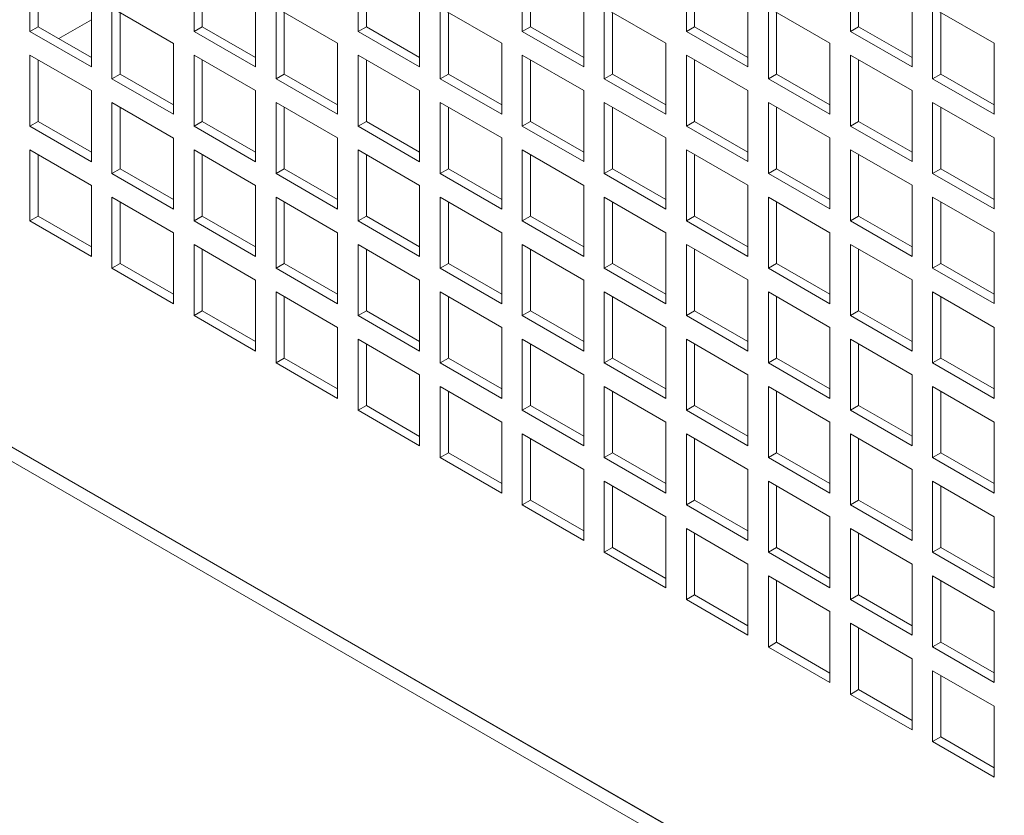
# Model space of a CAD drawing. Units: millimetres. Extents: x -148219 to -126400, y 56801 to 89536.
# Drawn here: x -147141 to -146971, y 87287 to 87425 of the extents above; entities that cross this region are included whole.
import ezdxf

# ---------------------------------------------------------------- set-up
doc = ezdxf.new("R2010")
doc.units = ezdxf.units.MM

msp = doc.modelspace()

# ---------------------------------------------------------------- linework, layer by layer
at = {"color": 7, "linetype": 'Continuous', "lineweight": 15}
for p, q in [((-147138.94, 87434.76), (-147138.94, 87422.51)), ((-147110.66, 87434.76), (-147110.66, 87422.52)), ((-147082.37, 87434.77), (-147082.37, 87422.52)), ((-147054.09, 87434.77), (-147054.09, 87422.52)), ((-147025.8, 87434.77), (-147025.8, 87422.52)), ((-146997.52, 87434.77), (-146997.52, 87422.53)), ((-147137.53, 87433.94), (-147137.53, 87423.33)), ((-147109.24, 87433.95), (-147109.24, 87423.33)), ((-147080.96, 87433.95), (-147080.96, 87423.33)), ((-147052.67, 87433.95), (-147052.67, 87423.34)), ((-147024.39, 87433.95), (-147024.39, 87423.34)), ((-146996.11, 87433.96), (-146996.11, 87423.34)), ((-147128.33, 87416.39), (-147128.33, 87428.64)), ((-147100.05, 87416.39), (-147100.05, 87428.64)), ((-147071.77, 87416.39), (-147071.77, 87428.64)), ((-147043.48, 87416.4), (-147043.48, 87428.65)), ((-147015.2, 87416.4), (-147015.2, 87428.65)), ((-146986.91, 87416.4), (-146986.91, 87428.65)), ((-147124.8, 87426.6), (-147124.8, 87414.35)), ((-147114.19, 87420.47), (-147124.8, 87426.6)), ((-147123.38, 87425.78), (-147123.38, 87415.16)), ((-147096.51, 87426.6), (-147096.51, 87414.35)), ((-147085.91, 87420.48), (-147096.51, 87426.6)), ((-147095.1, 87425.78), (-147095.1, 87415.17)), ((-147068.23, 87426.6), (-147068.23, 87414.35)), ((-147057.62, 87420.48), (-147068.23, 87426.6)), ((-147066.82, 87425.79), (-147066.82, 87415.17)), ((-147039.95, 87426.6), (-147039.95, 87414.36)), ((-147029.34, 87420.48), (-147039.95, 87426.6)), ((-147038.53, 87425.79), (-147038.53, 87415.17)), ((-147011.66, 87426.61), (-147011.66, 87414.36)), ((-147001.05, 87420.48), (-147011.66, 87426.61)), ((-147010.25, 87425.79), (-147010.25, 87415.18)), ((-146983.38, 87426.61), (-146983.38, 87414.36)), ((-146972.77, 87420.49), (-146983.38, 87426.61)), ((-146981.96, 87425.79), (-146981.96, 87415.18)), ((-147133.98, 87421.28), (-147128.33, 87424.54)), ((-146634.77, 87057.97), (-147266.93, 87422.91)), ((-147138.94, 87422.51), (-147137.53, 87423.33)), ((-147138.94, 87422.51), (-147128.33, 87416.39)), ((-147137.53, 87423.33), (-147128.33, 87418.02)), ((-147110.66, 87422.52), (-147109.24, 87423.33)), ((-147110.66, 87422.52), (-147100.05, 87416.39)), ((-147109.24, 87423.33), (-147100.05, 87418.03)), ((-147082.37, 87422.52), (-147080.96, 87423.33)), ((-147082.37, 87422.52), (-147071.77, 87416.39)), ((-147080.96, 87423.33), (-147071.77, 87418.03)), ((-147054.09, 87422.52), (-147052.67, 87423.34)), ((-147054.09, 87422.52), (-147043.48, 87416.4)), ((-147052.67, 87423.34), (-147043.48, 87418.03)), ((-147025.8, 87422.52), (-147024.39, 87423.34)), ((-147025.8, 87422.52), (-147015.2, 87416.4)), ((-147024.39, 87423.34), (-147015.2, 87418.03)), ((-146997.52, 87422.53), (-146996.11, 87423.34)), ((-146997.52, 87422.53), (-146986.91, 87416.4)), ((-146996.11, 87423.34), (-146986.91, 87418.04)), ((-146972.77, 87408.24), (-146972.77, 87420.49)), ((-147266.93, 87420.46), (-146636.89, 87056.75)), ((-146634.77, 87055.52), (-147266.93, 87420.46)), ((-147114.19, 87408.23), (-147114.19, 87420.47)), ((-147085.91, 87408.23), (-147085.91, 87420.48)), ((-147057.62, 87408.23), (-147057.62, 87420.48)), ((-147029.34, 87408.23), (-147029.34, 87420.48)), ((-147001.05, 87408.24), (-147001.05, 87420.48)), ((-147138.94, 87418.43), (-147138.94, 87406.18)), ((-147128.33, 87412.31), (-147138.94, 87418.43)), ((-147137.53, 87417.61), (-147137.53, 87407)), ((-147110.66, 87418.43), (-147110.66, 87406.18)), ((-147100.05, 87412.31), (-147110.66, 87418.43)), ((-147109.24, 87417.62), (-147109.24, 87407)), ((-147082.37, 87418.44), (-147082.37, 87406.19)), ((-147071.77, 87412.31), (-147082.37, 87418.44)), ((-147080.96, 87417.62), (-147080.96, 87407)), ((-147054.09, 87418.44), (-147054.09, 87406.19)), ((-147043.48, 87412.31), (-147054.09, 87418.44)), ((-147052.67, 87417.62), (-147052.67, 87407.01)), ((-147025.8, 87418.44), (-147025.8, 87406.19)), ((-147015.2, 87412.32), (-147025.8, 87418.44)), ((-147024.39, 87417.62), (-147024.39, 87407.01)), ((-146997.52, 87418.44), (-146997.52, 87406.2)), ((-146986.91, 87412.32), (-146997.52, 87418.44)), ((-146996.11, 87417.63), (-146996.11, 87407.01)), ((-147124.8, 87414.35), (-147123.38, 87415.16)), ((-147124.8, 87414.35), (-147114.19, 87408.23)), ((-147123.38, 87415.16), (-147114.19, 87409.86)), ((-147096.51, 87414.35), (-147095.1, 87415.17)), ((-147096.51, 87414.35), (-147085.91, 87408.23)), ((-147095.1, 87415.17), (-147085.91, 87409.86)), ((-147068.23, 87414.35), (-147066.82, 87415.17)), ((-147068.23, 87414.35), (-147057.62, 87408.23)), ((-147066.82, 87415.17), (-147057.62, 87409.86)), ((-147039.95, 87414.36), (-147038.53, 87415.17)), ((-147039.95, 87414.36), (-147029.34, 87408.23)), ((-147038.53, 87415.17), (-147029.34, 87409.87)), ((-147011.66, 87414.36), (-147010.25, 87415.18)), ((-147011.66, 87414.36), (-147001.05, 87408.24)), ((-147010.25, 87415.18), (-147001.05, 87409.87)), ((-146983.38, 87414.36), (-146981.96, 87415.18)), ((-146983.38, 87414.36), (-146972.77, 87408.24)), ((-146981.96, 87415.18), (-146972.77, 87409.87)), ((-147128.33, 87400.06), (-147128.33, 87412.31)), ((-147100.05, 87400.06), (-147100.05, 87412.31)), ((-147071.77, 87400.06), (-147071.77, 87412.31)), ((-147043.48, 87400.07), (-147043.48, 87412.31)), ((-147015.2, 87400.07), (-147015.2, 87412.32)), ((-146986.91, 87400.07), (-146986.91, 87412.32)), ((-147124.8, 87410.27), (-147124.8, 87398.02)), ((-147114.19, 87404.14), (-147124.8, 87410.27)), ((-147123.38, 87409.45), (-147123.38, 87398.83)), ((-147096.51, 87410.27), (-147096.51, 87398.02)), ((-147085.91, 87404.15), (-147096.51, 87410.27)), ((-147095.1, 87409.45), (-147095.1, 87398.84)), ((-147068.23, 87410.27), (-147068.23, 87398.02)), ((-147057.62, 87404.15), (-147068.23, 87410.27)), ((-147066.82, 87409.45), (-147066.82, 87398.84)), ((-147039.95, 87410.27), (-147039.95, 87398.03)), ((-147029.34, 87404.15), (-147039.95, 87410.27)), ((-147038.53, 87409.46), (-147038.53, 87398.84)), ((-147011.66, 87410.28), (-147011.66, 87398.03)), ((-147001.05, 87404.15), (-147011.66, 87410.28)), ((-147010.25, 87409.46), (-147010.25, 87398.84)), ((-146983.38, 87410.28), (-146983.38, 87398.03)), ((-146972.77, 87404.16), (-146983.38, 87410.28)), ((-146981.96, 87409.46), (-146981.96, 87398.85)), ((-147138.94, 87406.18), (-147137.53, 87407)), ((-147137.53, 87407), (-147128.33, 87401.69)), ((-147110.66, 87406.18), (-147109.24, 87407)), ((-147109.24, 87407), (-147100.05, 87401.69)), ((-147082.37, 87406.19), (-147080.96, 87407)), ((-147080.96, 87407), (-147071.77, 87401.7)), ((-147054.09, 87406.19), (-147052.67, 87407.01)), ((-147052.67, 87407.01), (-147043.48, 87401.7)), ((-147025.8, 87406.19), (-147024.39, 87407.01)), ((-147024.39, 87407.01), (-147015.2, 87401.7)), ((-146997.52, 87406.2), (-146996.11, 87407.01)), ((-146996.11, 87407.01), (-146986.91, 87401.7)), ((-147138.94, 87406.18), (-147128.33, 87400.06)), ((-147110.66, 87406.18), (-147100.05, 87400.06)), ((-147082.37, 87406.19), (-147071.77, 87400.06)), ((-147054.09, 87406.19), (-147043.48, 87400.07)), ((-147025.8, 87406.19), (-147015.2, 87400.07)), ((-146997.52, 87406.2), (-146986.91, 87400.07)), ((-147114.19, 87391.89), (-147114.19, 87404.14)), ((-147085.91, 87391.9), (-147085.91, 87404.15)), ((-147057.62, 87391.9), (-147057.62, 87404.15)), ((-147029.34, 87391.9), (-147029.34, 87404.15)), ((-147001.05, 87391.91), (-147001.05, 87404.15)), ((-146972.77, 87391.91), (-146972.77, 87404.16)), ((-147138.94, 87402.1), (-147138.94, 87389.85)), ((-147128.33, 87395.98), (-147138.94, 87402.1)), ((-147110.66, 87402.1), (-147110.66, 87389.85)), ((-147100.05, 87395.98), (-147110.66, 87402.1)), ((-147082.37, 87402.1), (-147082.37, 87389.86)), ((-147071.77, 87395.98), (-147082.37, 87402.1)), ((-147054.09, 87402.11), (-147054.09, 87389.86)), ((-147043.48, 87395.98), (-147054.09, 87402.11)), ((-147025.8, 87402.11), (-147025.8, 87389.86)), ((-147015.2, 87395.99), (-147025.8, 87402.11)), ((-146997.52, 87402.11), (-146997.52, 87389.86)), ((-146986.91, 87395.99), (-146997.52, 87402.11)), ((-147137.53, 87401.28), (-147137.53, 87390.67)), ((-147109.24, 87401.29), (-147109.24, 87390.67)), ((-147080.96, 87401.29), (-147080.96, 87390.67)), ((-147052.67, 87401.29), (-147052.67, 87390.68)), ((-147024.39, 87401.29), (-147024.39, 87390.68)), ((-146996.11, 87401.3), (-146996.11, 87390.68)), ((-147124.8, 87398.02), (-147123.38, 87398.83)), ((-147123.38, 87398.83), (-147114.19, 87393.53)), ((-147096.51, 87398.02), (-147095.1, 87398.84)), ((-147095.1, 87398.84), (-147085.91, 87393.53)), ((-147068.23, 87398.02), (-147066.82, 87398.84)), ((-147066.82, 87398.84), (-147057.62, 87393.53)), ((-147039.95, 87398.03), (-147038.53, 87398.84)), ((-147038.53, 87398.84), (-147029.34, 87393.54)), ((-147011.66, 87398.03), (-147010.25, 87398.84)), ((-147010.25, 87398.84), (-147001.05, 87393.54)), ((-146983.38, 87398.03), (-146981.96, 87398.85)), ((-146981.96, 87398.85), (-146972.77, 87393.54)), ((-147124.8, 87398.02), (-147114.19, 87391.89)), ((-147096.51, 87398.02), (-147085.91, 87391.9)), ((-147068.23, 87398.02), (-147057.62, 87391.9)), ((-147039.95, 87398.03), (-147029.34, 87391.9)), ((-147011.66, 87398.03), (-147001.05, 87391.91)), ((-146983.38, 87398.03), (-146972.77, 87391.91)), ((-147128.33, 87383.73), (-147128.33, 87395.98)), ((-147100.05, 87383.73), (-147100.05, 87395.98)), ((-147071.77, 87383.73), (-147071.77, 87395.98)), ((-147043.48, 87383.74), (-147043.48, 87395.98)), ((-147015.2, 87383.74), (-147015.2, 87395.99)), ((-146986.91, 87383.74), (-146986.91, 87395.99)), ((-147124.8, 87393.93), (-147124.8, 87381.69)), ((-147114.19, 87387.81), (-147124.8, 87393.93)), ((-147096.51, 87393.94), (-147096.51, 87381.69)), ((-147085.91, 87387.81), (-147096.51, 87393.94)), ((-147068.23, 87393.94), (-147068.23, 87381.69)), ((-147057.62, 87387.82), (-147068.23, 87393.94)), ((-147039.95, 87393.94), (-147039.95, 87381.69)), ((-147029.34, 87387.82), (-147039.95, 87393.94)), ((-147011.66, 87393.95), (-147011.66, 87381.7)), ((-147001.05, 87387.82), (-147011.66, 87393.95)), ((-146983.38, 87393.95), (-146983.38, 87381.7)), ((-146972.77, 87387.83), (-146983.38, 87393.95)), ((-147123.38, 87393.12), (-147123.38, 87382.5)), ((-147095.1, 87393.12), (-147095.1, 87382.51)), ((-147066.82, 87393.12), (-147066.82, 87382.51)), ((-147038.53, 87393.13), (-147038.53, 87382.51)), ((-147010.25, 87393.13), (-147010.25, 87382.51)), ((-146981.96, 87393.13), (-146981.96, 87382.52)), ((-147138.94, 87389.85), (-147137.53, 87390.67)), ((-147137.53, 87390.67), (-147128.33, 87385.36)), ((-147110.66, 87389.85), (-147109.24, 87390.67)), ((-147109.24, 87390.67), (-147100.05, 87385.36)), ((-147082.37, 87389.86), (-147080.96, 87390.67)), ((-147080.96, 87390.67), (-147071.77, 87385.37)), ((-147054.09, 87389.86), (-147052.67, 87390.68)), ((-147052.67, 87390.68), (-147043.48, 87385.37)), ((-147025.8, 87389.86), (-147024.39, 87390.68)), ((-147024.39, 87390.68), (-147015.2, 87385.37)), ((-146997.52, 87389.86), (-146996.11, 87390.68)), ((-146996.11, 87390.68), (-146986.91, 87385.37)), ((-147138.94, 87389.85), (-147128.33, 87383.73)), ((-147110.66, 87389.85), (-147100.05, 87383.73)), ((-147082.37, 87389.86), (-147071.77, 87383.73)), ((-147054.09, 87389.86), (-147043.48, 87383.74)), ((-147025.8, 87389.86), (-147015.2, 87383.74)), ((-146997.52, 87389.86), (-146986.91, 87383.74)), ((-147114.19, 87375.56), (-147114.19, 87387.81)), ((-147085.91, 87375.57), (-147085.91, 87387.81)), ((-147057.62, 87375.57), (-147057.62, 87387.82)), ((-147029.34, 87375.57), (-147029.34, 87387.82)), ((-147001.05, 87375.57), (-147001.05, 87387.82)), ((-146972.77, 87375.58), (-146972.77, 87387.83)), ((-147110.66, 87385.77), (-147110.66, 87373.52)), ((-147100.05, 87379.65), (-147110.66, 87385.77)), ((-147109.24, 87384.95), (-147109.24, 87374.34)), ((-147082.37, 87385.77), (-147082.37, 87373.53)), ((-147071.77, 87379.65), (-147082.37, 87385.77)), ((-147080.96, 87384.96), (-147080.96, 87374.34)), ((-147054.09, 87385.78), (-147054.09, 87373.53)), ((-147043.48, 87379.65), (-147054.09, 87385.78)), ((-147052.67, 87384.96), (-147052.67, 87374.34)), ((-147025.8, 87385.78), (-147025.8, 87373.53)), ((-147015.2, 87379.66), (-147025.8, 87385.78)), ((-147024.39, 87384.96), (-147024.39, 87374.35)), ((-146997.52, 87385.78), (-146997.52, 87373.53)), ((-146986.91, 87379.66), (-146997.52, 87385.78)), ((-146996.11, 87384.97), (-146996.11, 87374.35)), ((-147199.04, 87383.72), (-146633.36, 87057.16)), ((-147124.8, 87381.69), (-147123.38, 87382.5)), ((-147124.8, 87381.69), (-147114.19, 87375.56)), ((-147123.38, 87382.5), (-147114.19, 87377.2)), ((-147096.51, 87381.69), (-147095.1, 87382.51)), ((-147096.51, 87381.69), (-147085.91, 87375.57)), ((-147095.1, 87382.51), (-147085.91, 87377.2)), ((-147068.23, 87381.69), (-147066.82, 87382.51)), ((-147068.23, 87381.69), (-147057.62, 87375.57)), ((-147066.82, 87382.51), (-147057.62, 87377.2)), ((-147039.95, 87381.69), (-147038.53, 87382.51)), ((-147039.95, 87381.69), (-147029.34, 87375.57)), ((-147038.53, 87382.51), (-147029.34, 87377.2)), ((-147011.66, 87381.7), (-147010.25, 87382.51)), ((-147011.66, 87381.7), (-147001.05, 87375.57)), ((-147010.25, 87382.51), (-147001.05, 87377.21)), ((-146983.38, 87381.7), (-146981.96, 87382.52)), ((-146983.38, 87381.7), (-146972.77, 87375.58)), ((-146981.96, 87382.52), (-146972.77, 87377.21)), ((-147100.05, 87367.4), (-147100.05, 87379.65)), ((-147071.77, 87367.4), (-147071.77, 87379.65)), ((-147043.48, 87367.4), (-147043.48, 87379.65)), ((-147015.2, 87367.41), (-147015.2, 87379.66)), ((-146986.91, 87367.41), (-146986.91, 87379.66)), ((-147096.51, 87377.61), (-147096.51, 87365.36)), ((-147085.91, 87371.48), (-147096.51, 87377.61)), ((-147095.1, 87376.79), (-147095.1, 87366.18)), ((-147068.23, 87377.61), (-147068.23, 87365.36)), ((-147057.62, 87371.49), (-147068.23, 87377.61)), ((-147066.82, 87376.79), (-147066.82, 87366.18)), ((-147039.95, 87377.61), (-147039.95, 87365.36)), ((-147029.34, 87371.49), (-147039.95, 87377.61)), ((-147038.53, 87376.8), (-147038.53, 87366.18)), ((-147011.66, 87377.61), (-147011.66, 87365.37)), ((-147001.05, 87371.49), (-147011.66, 87377.61)), ((-147010.25, 87376.8), (-147010.25, 87366.18)), ((-146983.38, 87377.62), (-146983.38, 87365.37)), ((-146972.77, 87371.49), (-146983.38, 87377.62)), ((-146981.96, 87376.8), (-146981.96, 87366.19)), ((-147110.66, 87373.52), (-147109.24, 87374.34)), ((-147110.66, 87373.52), (-147100.05, 87367.4)), ((-147109.24, 87374.34), (-147100.05, 87369.03)), ((-147082.37, 87373.53), (-147080.96, 87374.34)), ((-147082.37, 87373.53), (-147071.77, 87367.4)), ((-147080.96, 87374.34), (-147071.77, 87369.04)), ((-147054.09, 87373.53), (-147052.67, 87374.34)), ((-147054.09, 87373.53), (-147043.48, 87367.4)), ((-147052.67, 87374.34), (-147043.48, 87369.04)), ((-147025.8, 87373.53), (-147024.39, 87374.35)), ((-147025.8, 87373.53), (-147015.2, 87367.41)), ((-147024.39, 87374.35), (-147015.2, 87369.04)), ((-146997.52, 87373.53), (-146996.11, 87374.35)), ((-146997.52, 87373.53), (-146986.91, 87367.41)), ((-146996.11, 87374.35), (-146986.91, 87369.04)), ((-147085.91, 87359.24), (-147085.91, 87371.48)), ((-147057.62, 87359.24), (-147057.62, 87371.49)), ((-147029.34, 87359.24), (-147029.34, 87371.49)), ((-147001.05, 87359.24), (-147001.05, 87371.49)), ((-146972.77, 87359.25), (-146972.77, 87371.49)), ((-147082.37, 87369.44), (-147082.37, 87357.19)), ((-147071.77, 87363.32), (-147082.37, 87369.44)), ((-147080.96, 87368.63), (-147080.96, 87358.01)), ((-147054.09, 87369.45), (-147054.09, 87357.2)), ((-147043.48, 87363.32), (-147054.09, 87369.45)), ((-147052.67, 87368.63), (-147052.67, 87358.01)), ((-147025.8, 87369.45), (-147025.8, 87357.2)), ((-147015.2, 87363.32), (-147025.8, 87369.45)), ((-147024.39, 87368.63), (-147024.39, 87358.02)), ((-146997.52, 87369.45), (-146997.52, 87357.2)), ((-146986.91, 87363.33), (-146997.52, 87369.45)), ((-146996.11, 87368.63), (-146996.11, 87358.02)), ((-147039.95, 87365.36), (-147038.53, 87366.18)), ((-147038.53, 87366.18), (-147029.34, 87360.87)), ((-147011.66, 87365.37), (-147010.25, 87366.18)), ((-147010.25, 87366.18), (-147001.05, 87360.88)), ((-146983.38, 87365.37), (-146981.96, 87366.19)), ((-146981.96, 87366.19), (-146972.77, 87360.88)), ((-147096.51, 87365.36), (-147095.1, 87366.18)), ((-147096.51, 87365.36), (-147085.91, 87359.24)), ((-147095.1, 87366.18), (-147085.91, 87360.87)), ((-147068.23, 87365.36), (-147066.82, 87366.18)), ((-147068.23, 87365.36), (-147057.62, 87359.24)), ((-147066.82, 87366.18), (-147057.62, 87360.87)), ((-147039.95, 87365.36), (-147029.34, 87359.24)), ((-147011.66, 87365.37), (-147001.05, 87359.24)), ((-146983.38, 87365.37), (-146972.77, 87359.25)), ((-147071.77, 87351.07), (-147071.77, 87363.32)), ((-147043.48, 87351.07), (-147043.48, 87363.32)), ((-147015.2, 87351.08), (-147015.2, 87363.32)), ((-146986.91, 87351.08), (-146986.91, 87363.33)), ((-147068.23, 87361.28), (-147068.23, 87349.03)), ((-147057.62, 87355.16), (-147068.23, 87361.28)), ((-147039.95, 87361.28), (-147039.95, 87349.03)), ((-147029.34, 87355.16), (-147039.95, 87361.28)), ((-147011.66, 87361.28), (-147011.66, 87349.04)), ((-147001.05, 87355.16), (-147011.66, 87361.28)), ((-146983.38, 87361.29), (-146983.38, 87349.04)), ((-146972.77, 87355.16), (-146983.38, 87361.29)), ((-147066.82, 87360.46), (-147066.82, 87349.85)), ((-147038.53, 87360.46), (-147038.53, 87349.85)), ((-147010.25, 87360.47), (-147010.25, 87349.85)), ((-146981.96, 87360.47), (-146981.96, 87349.85)), ((-147082.37, 87357.19), (-147080.96, 87358.01)), ((-147080.96, 87358.01), (-147071.77, 87352.7)), ((-147054.09, 87357.2), (-147052.67, 87358.01)), ((-147052.67, 87358.01), (-147043.48, 87352.71)), ((-147025.8, 87357.2), (-147024.39, 87358.02)), ((-147024.39, 87358.02), (-147015.2, 87352.71)), ((-146997.52, 87357.2), (-146996.11, 87358.02)), ((-146996.11, 87358.02), (-146986.91, 87352.71)), ((-147082.37, 87357.19), (-147071.77, 87351.07)), ((-147054.09, 87357.2), (-147043.48, 87351.07)), ((-147025.8, 87357.2), (-147015.2, 87351.08)), ((-146997.52, 87357.2), (-146986.91, 87351.08)), ((-147057.62, 87342.91), (-147057.62, 87355.16)), ((-147029.34, 87342.91), (-147029.34, 87355.16)), ((-147001.05, 87342.91), (-147001.05, 87355.16)), ((-146972.77, 87342.92), (-146972.77, 87355.16)), ((-147054.09, 87353.11), (-147054.09, 87340.87)), ((-147043.48, 87346.99), (-147054.09, 87353.11)), ((-147025.8, 87353.12), (-147025.8, 87340.87)), ((-147015.2, 87346.99), (-147025.8, 87353.12)), ((-146997.52, 87353.12), (-146997.52, 87340.87)), ((-146986.91, 87347), (-146997.52, 87353.12)), ((-147052.67, 87352.3), (-147052.67, 87341.68)), ((-147024.39, 87352.3), (-147024.39, 87341.69)), ((-146996.11, 87352.3), (-146996.11, 87341.69)), ((-147068.23, 87349.03), (-147066.82, 87349.85)), ((-147066.82, 87349.85), (-147057.62, 87344.54)), ((-147039.95, 87349.03), (-147038.53, 87349.85)), ((-147038.53, 87349.85), (-147029.34, 87344.54)), ((-147011.66, 87349.04), (-147010.25, 87349.85)), ((-147010.25, 87349.85), (-147001.05, 87344.55)), ((-146983.38, 87349.04), (-146981.96, 87349.85)), ((-146981.96, 87349.85), (-146972.77, 87344.55)), ((-147068.23, 87349.03), (-147057.62, 87342.91)), ((-147039.95, 87349.03), (-147029.34, 87342.91)), ((-147011.66, 87349.04), (-147001.05, 87342.91)), ((-146983.38, 87349.04), (-146972.77, 87342.92)), ((-147043.48, 87334.74), (-147043.48, 87346.99)), ((-147015.2, 87334.75), (-147015.2, 87346.99)), ((-146986.91, 87334.75), (-146986.91, 87347)), ((-147039.95, 87344.95), (-147039.95, 87332.7)), ((-147029.34, 87338.83), (-147039.95, 87344.95)), ((-147038.53, 87344.13), (-147038.53, 87333.52)), ((-147011.66, 87344.95), (-147011.66, 87332.7)), ((-147001.05, 87338.83), (-147011.66, 87344.95)), ((-147010.25, 87344.14), (-147010.25, 87333.52)), ((-146983.38, 87344.96), (-146983.38, 87332.71)), ((-146972.77, 87338.83), (-146983.38, 87344.96)), ((-146981.96, 87344.14), (-146981.96, 87333.52)), ((-147054.09, 87340.87), (-147052.67, 87341.68)), ((-147054.09, 87340.87), (-147043.48, 87334.74)), ((-147052.67, 87341.68), (-147043.48, 87336.38)), ((-147025.8, 87340.87), (-147024.39, 87341.69)), ((-147025.8, 87340.87), (-147015.2, 87334.75)), ((-147024.39, 87341.69), (-147015.2, 87336.38)), ((-146997.52, 87340.87), (-146996.11, 87341.69)), ((-146997.52, 87340.87), (-146986.91, 87334.75)), ((-146996.11, 87341.69), (-146986.91, 87336.38)), ((-147029.34, 87326.58), (-147029.34, 87338.83)), ((-147001.05, 87326.58), (-147001.05, 87338.83)), ((-146972.77, 87326.58), (-146972.77, 87338.83)), ((-147025.8, 87336.79), (-147025.8, 87324.54)), ((-147015.2, 87330.66), (-147025.8, 87336.79)), ((-147024.39, 87335.97), (-147024.39, 87325.35)), ((-146997.52, 87336.79), (-146997.52, 87324.54)), ((-146986.91, 87330.67), (-146997.52, 87336.79)), ((-146996.11, 87335.97), (-146996.11, 87325.36)), ((-147039.95, 87332.7), (-147038.53, 87333.52)), ((-147039.95, 87332.7), (-147029.34, 87326.58)), ((-147038.53, 87333.52), (-147029.34, 87328.21)), ((-147011.66, 87332.7), (-147010.25, 87333.52)), ((-147011.66, 87332.7), (-147001.05, 87326.58)), ((-147010.25, 87333.52), (-147001.05, 87328.21)), ((-146983.38, 87332.71), (-146981.96, 87333.52)), ((-146983.38, 87332.71), (-146972.77, 87326.58)), ((-146981.96, 87333.52), (-146972.77, 87328.22)), ((-147015.2, 87318.42), (-147015.2, 87330.66)), ((-146986.91, 87318.42), (-146986.91, 87330.67)), ((-147011.66, 87328.62), (-147011.66, 87316.37)), ((-147001.05, 87322.5), (-147011.66, 87328.62)), ((-147010.25, 87327.81), (-147010.25, 87317.19)), ((-146983.38, 87328.62), (-146983.38, 87316.38)), ((-146972.77, 87322.5), (-146983.38, 87328.62)), ((-146981.96, 87327.81), (-146981.96, 87317.19)), ((-147025.8, 87324.54), (-147024.39, 87325.35)), ((-147025.8, 87324.54), (-147015.2, 87318.42)), ((-147024.39, 87325.35), (-147015.2, 87320.05)), ((-146997.52, 87324.54), (-146996.11, 87325.36)), ((-146997.52, 87324.54), (-146986.91, 87318.42)), ((-146996.11, 87325.36), (-146986.91, 87320.05)), ((-147001.05, 87310.25), (-147001.05, 87322.5)), ((-146972.77, 87310.25), (-146972.77, 87322.5)), ((-146997.52, 87320.46), (-146997.52, 87308.21)), ((-146986.91, 87314.34), (-146997.52, 87320.46)), ((-146996.11, 87319.64), (-146996.11, 87309.03)), ((-147011.66, 87316.37), (-147010.25, 87317.19)), ((-147010.25, 87317.19), (-147001.05, 87311.88)), ((-146983.38, 87316.38), (-146981.96, 87317.19)), ((-146981.96, 87317.19), (-146972.77, 87311.89)), ((-147011.66, 87316.37), (-147001.05, 87310.25)), ((-146983.38, 87316.38), (-146972.77, 87310.25)), ((-146986.91, 87302.09), (-146986.91, 87314.34)), ((-146983.38, 87312.29), (-146983.38, 87300.05)), ((-146972.77, 87306.17), (-146983.38, 87312.29)), ((-146981.96, 87311.48), (-146981.96, 87300.86)), ((-146997.52, 87308.21), (-146996.11, 87309.03)), ((-146996.11, 87309.03), (-146986.91, 87303.72)), ((-146997.52, 87308.21), (-146986.91, 87302.09)), ((-146972.77, 87293.92), (-146972.77, 87306.17)), ((-146983.38, 87300.05), (-146981.96, 87300.86)), ((-146983.38, 87300.05), (-146972.77, 87293.92)), ((-146981.96, 87300.86), (-146972.77, 87295.56))]:
    msp.add_line(p, q, dxfattribs=at)

doc.saveas('drawing.dxf')
